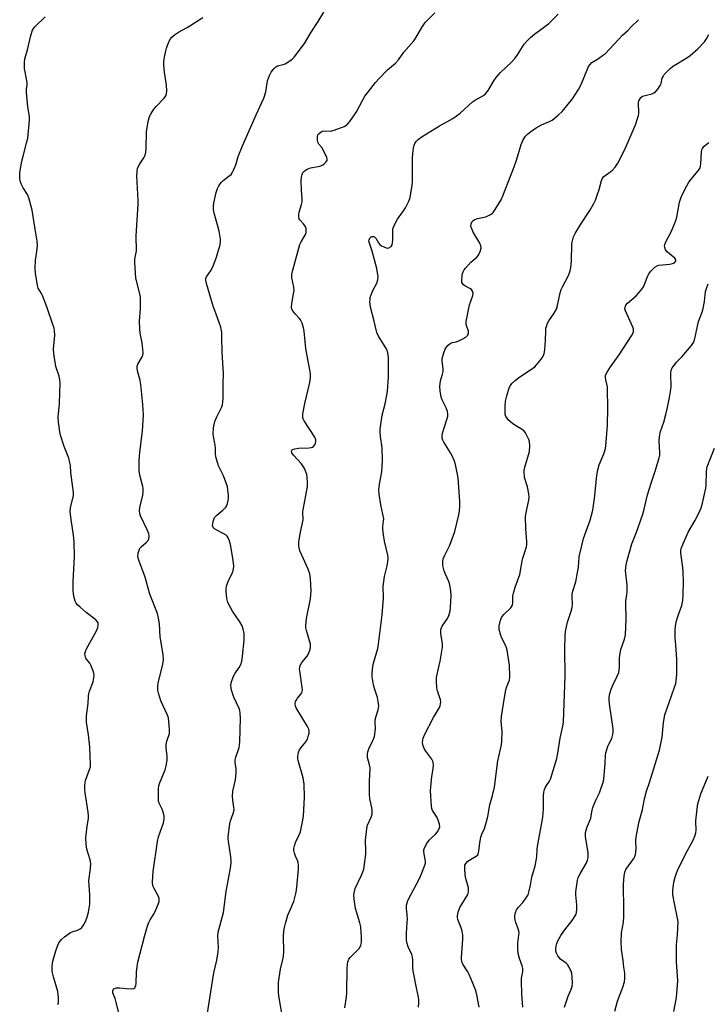
# Model space of a CAD drawing. Units: inches. Extents: x 1243765 to 1249765, y 509455 to 513455.
# Drawn here: x 1246343 to 1246621, y 510093 to 510491 of the extents above; entities that cross this region are included whole.
import ezdxf

# ---------------------------------------------------------------- set-up
doc = ezdxf.new("R2010")
doc.units = ezdxf.units.IN
doc.header["$MEASUREMENT"] = 0
doc.layers.add('Undefined', color=1, linetype='Continuous')

msp = doc.modelspace()

# ---------------------------------------------------------------- linework, layer by layer
at = {"layer": 'Undefined'}
for points, elevation in [([(1246419.22, 510088.85), (1246421.99, 510105.9), (1246423.09, 510111.02), (1246423.71, 510114.37), (1246423.79, 510116.06), (1246423.56, 510120.94), (1246423.66, 510122.41), (1246425.78, 510130.27), (1246426.95, 510138.85), (1246428.75, 510149.08), (1246428.88, 510150.81), (1246428.86, 510152.83), (1246427.82, 510159.12), (1246427.75, 510159.99), (1246427.77, 510160.88), (1246428.41, 510166.19), (1246428.73, 510167.3), (1246429.81, 510170.31), (1246430.1, 510171.85), (1246430.06, 510172.94), (1246429.57, 510175.75), (1246429.53, 510177.16), (1246429.68, 510179.4), (1246430.69, 510183.89), (1246430.98, 510186.72), (1246431.01, 510188.42), (1246430.55, 510190.96), (1246430.53, 510192.06), (1246430.8, 510193.12), (1246431.77, 510195.73), (1246432.16, 510197.02), (1246432.37, 510198.09), (1246432.46, 510199.25), (1246432.73, 510208.84), (1246432.61, 510210.83), (1246432.39, 510211.95), (1246432.12, 510212.77), (1246430.05, 510217.33), (1246429.31, 510219.29), (1246428.9, 510220.72), (1246428.8, 510222.16), (1246429.09, 510223.57), (1246429.91, 510225.77), (1246430.46, 510226.77), (1246432.18, 510229.31), (1246432.78, 510230.58), (1246433.24, 510231.89), (1246433.55, 510233.9), (1246434.16, 510240.39), (1246434.25, 510241.87), (1246434.19, 510243.05), (1246433.84, 510244.79), (1246433.35, 510246.11), (1246432.38, 510247.73), (1246429.46, 510252.04), (1246428.61, 510253.5), (1246427.58, 510255.54), (1246427.18, 510257.2), (1246426.86, 510260.06), (1246426.91, 510261.15), (1246427.09, 510262.21), (1246427.29, 510262.99), (1246427.71, 510264.07), (1246429.46, 510267.66), (1246429.82, 510269.08), (1246429.97, 510270.31), (1246429.91, 510271.45), (1246429.63, 510273.46), (1246428.64, 510279.01), (1246428.31, 510280.44), (1246427.74, 510281.69), (1246427.28, 510282.35), (1246426.91, 510282.74), (1246425.75, 510283.52), (1246423.13, 510284.77), (1246422.2, 510285.32), (1246421.85, 510285.65), (1246421.6, 510286.03), (1246421.42, 510286.7), (1246421.47, 510287.5), (1246421.64, 510288.31), (1246421.89, 510289.12), (1246422.23, 510289.87), (1246423.09, 510290.93), (1246425.56, 510292.93), (1246426.73, 510294.09), (1246427.14, 510294.78), (1246427.44, 510295.54), (1246427.79, 510296.87), (1246427.89, 510297.7), (1246427.85, 510298.85), (1246427.62, 510301.16), (1246427.44, 510302.3), (1246427.2, 510303.15), (1246425.89, 510306.75), (1246423.83, 510310.85), (1246422.8, 510314.43), (1246422.58, 510315.83), (1246422.57, 510317.78), (1246422.45, 510319.16), (1246421.78, 510322.62), (1246421.64, 510323.78), (1246421.85, 510326.12), (1246422.36, 510328.72), (1246423.13, 510330.56), (1246425.21, 510334.64), (1246425.47, 510335.44), (1246425.63, 510336.53), (1246425.71, 510338.23), (1246425.65, 510344.04), (1246425.79, 510348.19), (1246425.27, 510356.62), (1246425.23, 510362.88), (1246425.11, 510364.89), (1246424.96, 510366.01), (1246424.75, 510366.84), (1246422.82, 510372.05), (1246421.72, 510375.35), (1246418.98, 510384.44), (1246418.69, 510385.84), (1246418.74, 510386.55), (1246418.99, 510387.23), (1246420.83, 510389.87), (1246421.67, 510391.67), (1246422.96, 510395.16), (1246423.88, 510397.95), (1246424.36, 510399.64), (1246424.62, 510401.03), (1246424.65, 510402.45), (1246424.05, 510405.66), (1246423.55, 510407.66), (1246422.02, 510412.92), (1246421.74, 510414.46), (1246421.75, 510415.79), (1246421.9, 510416.9), (1246422.94, 510421.25), (1246423.42, 510422.94), (1246423.91, 510423.95), (1246424.92, 510425.28), (1246425.73, 510426.07), (1246428.02, 510427.84), (1246428.88, 510428.6), (1246429.39, 510429.29), (1246429.93, 510430.33), (1246430.86, 510432.52), (1246431.81, 510435.8), (1246433.46, 510440.1), (1246439.02, 510452.72), (1246442.15, 510459.39), (1246442.92, 510461.95), (1246443.65, 510466.46), (1246444.4, 510468.6), (1246445.11, 510469.86), (1246446.18, 510471.28), (1246447, 510472.08), (1246447.72, 510472.43), (1246449.99, 510472.94), (1246450.79, 510473.27), (1246453.02, 510474.75), (1246453.72, 510475.31), (1246454.41, 510475.99), (1246458.56, 510481.54), (1246461.32, 510486.03), (1246464.13, 510490.36), (1246466.44, 510494.21)], 350), ([(1246449.49, 510088.87), (1246448.36, 510095.83), (1246448.13, 510097.89), (1246448.1, 510101.96), (1246448.31, 510103.97), (1246448.82, 510107.38), (1246449.87, 510111.36), (1246450.1, 510112.62), (1246450.17, 510114.39), (1246450.15, 510120.71), (1246450.28, 510122.75), (1246450.47, 510124.22), (1246450.89, 510125.92), (1246451.9, 510129.28), (1246454.21, 510134.79), (1246455.14, 510138.51), (1246455.49, 510140.54), (1246456.16, 510147.85), (1246456.19, 510149.58), (1246456.08, 510150.36), (1246455.85, 510151.12), (1246454.89, 510153.14), (1246454.49, 510154.24), (1246454.23, 510155.39), (1246454.23, 510156.22), (1246454.48, 510157.27), (1246454.95, 510158.57), (1246456.45, 510161.66), (1246456.93, 510162.89), (1246457.81, 510166.92), (1246458.12, 510169.23), (1246458.59, 510176.9), (1246458.44, 510182.16), (1246458.04, 510184.77), (1246455.99, 510191.73), (1246455.83, 510192.55), (1246455.82, 510193.37), (1246456.12, 510195), (1246456.53, 510196.03), (1246457.22, 510197), (1246459.11, 510199.33), (1246459.74, 510200.32), (1246460.25, 510201.97), (1246460.4, 510202.82), (1246460.45, 510203.65), (1246460.27, 510204.46), (1246459.75, 510205.5), (1246455.25, 510212.97), (1246454.94, 510213.72), (1246454.82, 510214.78), (1246454.94, 510215.56), (1246455.15, 510216.02), (1246455.75, 510216.89), (1246457.24, 510218.66), (1246457.51, 510219.13), (1246457.67, 510219.64), (1246457.7, 510220.45), (1246457.61, 510221.3), (1246456.67, 510227.96), (1246456.61, 510228.82), (1246456.7, 510229.63), (1246456.96, 510230.37), (1246457.48, 510231.3), (1246459.64, 510233.9), (1246460.08, 510234.54), (1246460.64, 510235.89), (1246461, 510237.31), (1246461.04, 510237.88), (1246460.95, 510238.71), (1246459.39, 510244.23), (1246459.18, 510245.38), (1246459.14, 510246.34), (1246459.4, 510249.1), (1246460.98, 510257.07), (1246461.33, 510260.5), (1246461.02, 510265.12), (1246460.74, 510267.12), (1246460.02, 510269.04), (1246456.79, 510276.22), (1246456.39, 510277.55), (1246456.23, 510278.65), (1246456.32, 510280.07), (1246456.91, 510284.07), (1246457.98, 510288.94), (1246457.95, 510292.22), (1246458.02, 510293.09), (1246459.77, 510302.41), (1246459.84, 510303.86), (1246459.65, 510306.45), (1246459.49, 510307.29), (1246459.14, 510308.37), (1246458.62, 510309.69), (1246458.23, 510310.43), (1246457.33, 510311.57), (1246454.08, 510315.06), (1246453.45, 510316.08), (1246453.33, 510316.73), (1246453.47, 510317.1), (1246453.77, 510317.39), (1246454.73, 510317.75), (1246456.17, 510317.95), (1246460.4, 510318.14), (1246461.25, 510318.26), (1246461.77, 510318.42), (1246462.2, 510318.69), (1246462.69, 510319.3), (1246463.04, 510320.01), (1246463.21, 510320.77), (1246463.13, 510321.39), (1246462.72, 510322.35), (1246458.47, 510329.04), (1246458.07, 510329.81), (1246457.93, 510330.26), (1246457.88, 510330.98), (1246457.96, 510331.82), (1246458.74, 510336.05), (1246460.78, 510344.5), (1246460.98, 510346.51), (1246460.97, 510347.94), (1246460.71, 510349.62), (1246459.6, 510355.28), (1246459.14, 510358.2), (1246458.81, 510361.04), (1246458.47, 510365.26), (1246458.22, 510366.64), (1246457.57, 510368.53), (1246456.96, 510369.79), (1246456.46, 510370.46), (1246454.91, 510372.12), (1246454.04, 510373.18), (1246453.5, 510374.09), (1246453.33, 510374.82), (1246453.43, 510376.41), (1246454.19, 510380.31), (1246454.35, 510381.71), (1246454.24, 510382.99), (1246453.46, 510386.73), (1246453.45, 510387.84), (1246453.59, 510388.94), (1246456.75, 510400.32), (1246457.22, 510401.37), (1246458.96, 510404.33), (1246459.23, 510405.09), (1246459.3, 510405.61), (1246459.24, 510406.67), (1246458.9, 510407.68), (1246458.21, 510408.6), (1246456.63, 510410.19), (1246456.37, 510410.64), (1246456.23, 510411.39), (1246456.26, 510412.2), (1246456.44, 510413.31), (1246457.37, 510416.42), (1246457.58, 510417.56), (1246457.57, 510418.7), (1246457.33, 510422.17), (1246457.25, 510426.31), (1246457.3, 510427.49), (1246457.58, 510428.59), (1246457.96, 510429.34), (1246458.31, 510429.76), (1246458.96, 510430.26), (1246459.68, 510430.69), (1246460.98, 510431.23), (1246464.13, 510431.79), (1246465.23, 510432.11), (1246465.95, 510432.52), (1246466.62, 510433.02), (1246467.23, 510433.57), (1246467.67, 510434.17), (1246467.77, 510434.62), (1246467.62, 510435.37), (1246466.31, 510438.28), (1246465.58, 510439.51), (1246464.32, 510440.79), (1246463.92, 510441.61), (1246463.77, 510442.7), (1246463.79, 510443.81), (1246464.03, 510444.55), (1246464.47, 510445.17), (1246465.25, 510445.84), (1246465.91, 510446.12), (1246466.63, 510446.17), (1246469.02, 510446.1), (1246470.5, 510446.4), (1246474.54, 510447.95), (1246475.29, 510448.35), (1246475.93, 510448.89), (1246476.83, 510450.03), (1246479.53, 510453.9), (1246482.1, 510458.74), (1246483.02, 510460.2), (1246484.03, 510461.61), (1246487.26, 510465.69), (1246488.6, 510467.24), (1246492.14, 510470.84), (1246495.4, 510473.56), (1246496.61, 510474.85), (1246498.75, 510477.94), (1246502.82, 510482.56), (1246503.61, 510483.82), (1246505.97, 510487.99), (1246506.79, 510489.22), (1246507.35, 510489.91), (1246511.29, 510493.92)], 352), ([(1246474.88, 510091.83), (1246475.58, 510096.08), (1246475.68, 510097.81), (1246475.83, 510107.67), (1246475.92, 510109.34), (1246476.09, 510110.42), (1246476.53, 510111.48), (1246477.03, 510112.19), (1246479.99, 510115.09), (1246480.76, 510115.96), (1246481.35, 510117.07), (1246481.6, 510118.15), (1246481.66, 510120.18), (1246481.4, 510124.53), (1246480.99, 510126.19), (1246479.17, 510131.91), (1246478.61, 510135.7), (1246478.57, 510137.44), (1246478.76, 510138.86), (1246479.07, 510139.97), (1246481.62, 510145.38), (1246482.19, 510146.76), (1246482.51, 510147.88), (1246483.39, 510153.86), (1246483.41, 510155.04), (1246483.23, 510159.48), (1246483.7, 510164.2), (1246484.07, 510165.58), (1246485.58, 510168.85), (1246485.81, 510169.59), (1246485.94, 510170.35), (1246485.86, 510171.99), (1246485.01, 510176.33), (1246484.8, 510178.06), (1246484.82, 510183.27), (1246485.06, 510188.81), (1246484.88, 510189.96), (1246484.1, 510192.98), (1246484.03, 510194.38), (1246484.14, 510195.21), (1246484.55, 510196.45), (1246486.37, 510200.04), (1246486.83, 510201.4), (1246487.21, 510204.34), (1246487.1, 510207.37), (1246487.18, 510208.22), (1246487.5, 510209.66), (1246488.37, 510212.24), (1246488.52, 510213), (1246488.56, 510213.8), (1246488.37, 510215.53), (1246488.03, 510217.25), (1246486.8, 510220.86), (1246486.42, 510222.28), (1246485.97, 510225.49), (1246485.97, 510227.21), (1246486.22, 510229.75), (1246486.45, 510231.11), (1246488.17, 510236.95), (1246488.51, 510238.7), (1246490.01, 510250.66), (1246490.45, 510257.39), (1246490.41, 510262.13), (1246490.57, 510264.13), (1246490.86, 510266.11), (1246491.97, 510270.47), (1246492.42, 510273.11), (1246492.4, 510273.86), (1246492.27, 510274.72), (1246490.9, 510280.44), (1246490.48, 510283.07), (1246490.22, 510285.12), (1246490.18, 510286.28), (1246490.56, 510288.45), (1246490.57, 510289.45), (1246489.38, 510295.05), (1246488.78, 510299.38), (1246488.65, 510301.12), (1246488.92, 510303.39), (1246489.82, 510308.36), (1246490.14, 510313.01), (1246489.92, 510318.09), (1246489.28, 510322.73), (1246489.13, 510324.5), (1246489.13, 510325.67), (1246489.94, 510331.24), (1246491.2, 510335.93), (1246492.06, 510340.82), (1246492.56, 510346.8), (1246492.54, 510354.54), (1246492.24, 510356.51), (1246491.8, 510357.83), (1246488.54, 510363.18), (1246487.77, 510364.71), (1246487.47, 510365.82), (1246486.79, 510369.24), (1246485.22, 510374.98), (1246485.04, 510377.2), (1246485.05, 510378.03), (1246485.16, 510378.85), (1246485.49, 510379.9), (1246486.12, 510381.44), (1246487.84, 510384.66), (1246488.19, 510386), (1246488.3, 510387.38), (1246488.12, 510388.79), (1246487.76, 510390.5), (1246485.97, 510397.63), (1246484.71, 510401.15), (1246484.62, 510401.64), (1246484.66, 510402.12), (1246484.97, 510402.81), (1246485.45, 510403.34), (1246485.84, 510403.51), (1246486.46, 510403.47), (1246486.85, 510403.3), (1246487.38, 510402.79), (1246488.54, 510400.95), (1246489.03, 510400.31), (1246489.69, 510399.79), (1246490.94, 510399.13), (1246491.96, 510398.81), (1246492.7, 510398.91), (1246493.56, 510399.44), (1246494, 510400.07), (1246494.18, 510400.89), (1246494.26, 510402.07), (1246494.24, 510405.91), (1246494.31, 510406.47), (1246494.53, 510407.27), (1246495.32, 510409.07), (1246496.1, 510410.56), (1246498.57, 510413.82), (1246499.35, 510415.07), (1246500.7, 510417.72), (1246501.23, 510419.25), (1246502.04, 510424.18), (1246502.21, 510425.62), (1246502.26, 510435.32), (1246502.35, 510437.09), (1246502.62, 510439.18), (1246502.85, 510440.34), (1246503.16, 510441.14), (1246503.64, 510441.83), (1246504.62, 510442.87), (1246506.08, 510443.89), (1246513.19, 510448.25), (1246517.3, 510450.45), (1246518.51, 510451.19), (1246521.44, 510453.39), (1246526.45, 510457.96), (1246527.64, 510458.74), (1246530.85, 510460.54), (1246531.74, 510461.19), (1246532.74, 510462.48), (1246535.09, 510466.42), (1246536.07, 510467.81), (1246537.74, 510469.75), (1246542.23, 510474.01), (1246543.61, 510475.46), (1246544.61, 510476.86), (1246547.38, 510481.17), (1246548.39, 510482.45), (1246549.84, 510483.86), (1246551.61, 510485.4), (1246553.49, 510486.81), (1246556.25, 510488.7), (1246557.13, 510489.42), (1246561.1, 510493.41)], 354), ([(1246358.88, 510093.1), (1246359.1, 510093.93), (1246359.14, 510096), (1246358.93, 510098.38), (1246357.16, 510104.29), (1246356.63, 510106.53), (1246356.6, 510108.6), (1246356.81, 510110.64), (1246358.04, 510114.84), (1246358.69, 510116.77), (1246359.34, 510118), (1246360.31, 510119.36), (1246361.58, 510120.5), (1246363.95, 510122.16), (1246364.7, 510122.51), (1246366.86, 510123.18), (1246367.9, 510123.66), (1246368.55, 510124.21), (1246369.24, 510125.15), (1246370.06, 510126.67), (1246370.78, 510128.47), (1246371.23, 510130.46), (1246371.76, 510133.62), (1246371.82, 510135.07), (1246371.77, 510137.41), (1246371.41, 510143.3), (1246372.08, 510148.11), (1246372.19, 510150.17), (1246371.97, 510151.57), (1246370.65, 510155.88), (1246370.38, 510157.92), (1246370.25, 510160.3), (1246370.3, 510161.76), (1246370.72, 510165.19), (1246371.27, 510168.26), (1246371.33, 510169.41), (1246371.18, 510170.86), (1246369.93, 510178.61), (1246369.81, 510180.03), (1246369.8, 510181.73), (1246369.87, 510182.85), (1246370.02, 510183.68), (1246371.75, 510188.08), (1246372.04, 510189.22), (1246372.14, 510190.1), (1246371.91, 510193.35), (1246371.76, 510197.3), (1246371.55, 510199.68), (1246371.28, 510202.05), (1246370.47, 510207.21), (1246370.44, 510208.35), (1246370.53, 510209.78), (1246371.15, 510214.71), (1246371.26, 510217.76), (1246371.38, 510218.74), (1246371.67, 510219.78), (1246373.11, 510223.51), (1246373.5, 510225.11), (1246373.59, 510226.17), (1246373.28, 510227.57), (1246372.2, 510230.3), (1246371.76, 510231.05), (1246370.5, 510232.64), (1246370.24, 510233.13), (1246369.92, 510234.21), (1246369.85, 510235.03), (1246370.01, 510235.82), (1246370.45, 510236.82), (1246374.54, 510244.08), (1246375.02, 510245.45), (1246375.18, 510246.29), (1246375.2, 510246.85), (1246375.13, 510247.4), (1246374.96, 510247.83), (1246374.31, 510248.6), (1246370.38, 510251.55), (1246367.85, 510253.64), (1246366.79, 510254.67), (1246366.3, 510255.37), (1246365.92, 510256.15), (1246365.5, 510257.55), (1246365.21, 510258.99), (1246365.09, 510260.74), (1246365.05, 510263.97), (1246365.61, 510274.2), (1246365.55, 510280.14), (1246365.28, 510282.85), (1246364.25, 510289.09), (1246363.87, 510292.25), (1246364.07, 510293.98), (1246365.17, 510298.68), (1246365.22, 510300.09), (1246364.16, 510308.08), (1246363.97, 510310.91), (1246363.79, 510312.03), (1246363.29, 510313.95), (1246361.43, 510318.59), (1246359.96, 510323.24), (1246359.64, 510324.61), (1246359.16, 510328.48), (1246359.06, 510330.42), (1246359.5, 510336), (1246359.89, 510344.47), (1246359.75, 510345.61), (1246359.42, 510347.01), (1246358.02, 510351), (1246357.23, 510356.24), (1246357.17, 510357.94), (1246357.68, 510363.67), (1246357.59, 510365.36), (1246357.39, 510366.46), (1246357.07, 510367.58), (1246354.47, 510375.04), (1246352.64, 510379.67), (1246352.26, 510380.46), (1246350.96, 510382.61), (1246350.61, 510383.69), (1246349.87, 510388.66), (1246349.68, 510390.67), (1246349.85, 510393.99), (1246350.45, 510397.38), (1246350.66, 510399.83), (1246350.51, 510401.56), (1246349.76, 510406.51), (1246348.47, 510414.17), (1246347.16, 510419.1), (1246346.61, 510420.47), (1246344.87, 510423.17), (1246344.2, 510424.45), (1246343.78, 510425.53), (1246343.55, 510426.97), (1246343.48, 510428.45), (1246343.55, 510429.32), (1246344.41, 510433.94), (1246344.84, 510435.96), (1246346.41, 510441.73), (1246346.73, 510443.19), (1246347.43, 510450.51), (1246347.4, 510451.96), (1246346.77, 510455.96), (1246346.21, 510461.88), (1246346.2, 510463.06), (1246346.53, 510464.97), (1246346.54, 510465.78), (1246345.64, 510470.1), (1246345.48, 510471.27), (1246345.39, 510473.91), (1246345.58, 510475.33), (1246346.68, 510478.93), (1246347.92, 510484.67), (1246348.63, 510486.83), (1246349.04, 510487.56), (1246349.59, 510488.22), (1246353.72, 510492.29)], 346), ([(1246385.22, 510083.47), (1246382.51, 510093.92), (1246382.01, 510095.57), (1246381.17, 510097.84), (1246381.12, 510098.71), (1246381.28, 510099.08), (1246381.58, 510099.4), (1246382.18, 510099.73), (1246382.66, 510099.85), (1246383.98, 510099.88), (1246386.69, 510099.53), (1246388.64, 510099.45), (1246389.64, 510099.6), (1246389.97, 510099.8), (1246390.2, 510100.11), (1246390.41, 510100.81), (1246390.5, 510101.62), (1246390.72, 510106.35), (1246391.28, 510110.18), (1246393.85, 510120.55), (1246394.99, 510124.43), (1246395.56, 510126.06), (1246396.22, 510127.37), (1246397.54, 510129.5), (1246398.19, 510130.75), (1246399.55, 510133.9), (1246399.8, 510134.7), (1246399.86, 510135.21), (1246399.8, 510135.95), (1246399.52, 510136.74), (1246397.78, 510140.06), (1246397.35, 510141.11), (1246397.14, 510142.51), (1246397.22, 510144.81), (1246397.42, 510146.84), (1246399.15, 510158.94), (1246399.64, 510160.95), (1246401.56, 510166.6), (1246401.86, 510167.98), (1246401.86, 510169.29), (1246401.61, 510170.39), (1246401.03, 510172.01), (1246399.97, 510174.24), (1246399.64, 510175.31), (1246399.54, 510176.78), (1246399.6, 510180.37), (1246399.73, 510181.54), (1246399.98, 510182.39), (1246402.22, 510187.91), (1246402.72, 510189.58), (1246403.02, 510191.87), (1246403.1, 510193.3), (1246402.65, 510196.97), (1246402.62, 510198.07), (1246402.91, 510199.59), (1246403.96, 510202.65), (1246404.06, 510204.07), (1246403.79, 510207.53), (1246403.56, 510208.94), (1246403.06, 510210.28), (1246400.56, 510215.81), (1246399.65, 510218.56), (1246399.37, 510220.21), (1246399.3, 510221.86), (1246399.4, 510222.98), (1246401.38, 510230.72), (1246401.66, 510232.43), (1246401.49, 510234.58), (1246400.18, 510241.73), (1246399.94, 510247), (1246399.64, 510249.19), (1246399.14, 510251.08), (1246396.11, 510258.98), (1246395.37, 510261.39), (1246394.2, 510265.76), (1246391.6, 510272.66), (1246391.24, 510274.02), (1246391.36, 510275.46), (1246391.56, 510276.32), (1246391.85, 510277.14), (1246392.15, 510277.62), (1246392.54, 510278.05), (1246394.58, 510279.8), (1246395.36, 510280.62), (1246395.71, 510281.37), (1246395.85, 510282.5), (1246395.7, 510283.35), (1246395.17, 510284.73), (1246392.31, 510290.66), (1246392.06, 510291.51), (1246391.92, 510292.67), (1246392.07, 510294.09), (1246393.22, 510298.84), (1246393.4, 510300.54), (1246393.4, 510301.68), (1246393.28, 510302.52), (1246392.21, 510306.44), (1246391.91, 510307.87), (1246391.79, 510309.02), (1246391.75, 510310.78), (1246391.8, 510312.83), (1246392.08, 510316.39), (1246393.16, 510324.86), (1246393.42, 510329.27), (1246393.45, 510331.32), (1246393.27, 510335.6), (1246392.49, 510343.69), (1246392.16, 510345.32), (1246391.05, 510349.26), (1246390.89, 510350.38), (1246391, 510351.12), (1246391.25, 510351.85), (1246393.03, 510354.8), (1246393.26, 510355.57), (1246393.32, 510356.43), (1246392.99, 510360.57), (1246392.18, 510364.49), (1246392, 510366.2), (1246391.95, 510369.31), (1246392.3, 510374.34), (1246392.35, 510377.52), (1246392.3, 510378.95), (1246392.05, 510380.36), (1246390.43, 510386.64), (1246390.22, 510388.69), (1246389.95, 510393.1), (1246390.04, 510394.27), (1246390.66, 510397.74), (1246390.53, 510403.77), (1246391.32, 510416.38), (1246391.3, 510418.13), (1246390.84, 510427.87), (1246390.91, 510429.9), (1246391.14, 510430.96), (1246391.51, 510431.97), (1246392.04, 510432.89), (1246393.69, 510435.28), (1246394.01, 510436.07), (1246394.39, 510437.45), (1246394.6, 510439.19), (1246394.66, 510445.75), (1246395.38, 510450.03), (1246395.88, 510451.98), (1246396.55, 510453.25), (1246397.69, 510454.94), (1246398.64, 510456.05), (1246401.87, 510459.46), (1246402.52, 510460.4), (1246402.84, 510461.19), (1246402.97, 510462.31), (1246402.84, 510464.61), (1246401.96, 510469.95), (1246401.7, 510472.87), (1246401.77, 510474.16), (1246402.04, 510475.91), (1246402.51, 510478.53), (1246402.8, 510479.67), (1246403.77, 510482.13), (1246404.43, 510483.42), (1246404.97, 510484.07), (1246406.06, 510484.98), (1246407.71, 510486.12), (1246411.17, 510487.92), (1246417.54, 510492.03)], 348), ([(1246504.61, 510092.04), (1246504.79, 510093.8), (1246504.8, 510094.97), (1246504.62, 510096.13), (1246503.79, 510099.88), (1246502.44, 510106.78), (1246502.32, 510108.23), (1246502.37, 510111.14), (1246502.23, 510112.27), (1246501.9, 510113.33), (1246500.46, 510116.38), (1246500.09, 510117.75), (1246499.84, 510119.16), (1246499.77, 510120.26), (1246499.79, 510121.92), (1246500.12, 510126.24), (1246500.16, 510127.64), (1246500.11, 510129.28), (1246499.84, 510132.1), (1246499.85, 510133.21), (1246500.07, 510134.28), (1246500.4, 510135.1), (1246505.08, 510144.1), (1246505.88, 510145.94), (1246507.21, 510149.45), (1246507.41, 510150.27), (1246507.43, 510151.11), (1246506.91, 510153.95), (1246506.8, 510155.06), (1246506.84, 510155.59), (1246507.09, 510156.38), (1246508.06, 510158.13), (1246509.01, 510159.58), (1246509.59, 510160.22), (1246511.55, 510162), (1246512.32, 510162.88), (1246513.06, 510164.11), (1246513.3, 510164.89), (1246513.18, 510165.99), (1246512.63, 510167.65), (1246512.13, 510168.71), (1246510.3, 510171.54), (1246510.05, 510172.35), (1246509.92, 510173.23), (1246509.56, 510179.52), (1246510.1, 510185.32), (1246510.6, 510188.39), (1246510.67, 510189.82), (1246510.59, 510190.93), (1246510.43, 510191.45), (1246510.01, 510192.21), (1246507.56, 510195.57), (1246506.92, 510196.57), (1246506.34, 510198.03), (1246506.25, 510199.09), (1246506.58, 510200.77), (1246507.1, 510202.13), (1246510.64, 510209.06), (1246513.1, 510213.1), (1246513.42, 510213.88), (1246513.58, 510214.64), (1246513.63, 510215.41), (1246513.53, 510216.23), (1246512.33, 510219.88), (1246512.08, 510220.95), (1246511.92, 510223.9), (1246511.96, 510225.07), (1246512.08, 510225.94), (1246513.35, 510231.83), (1246514.32, 510237.54), (1246514.31, 510239.06), (1246513.72, 510242.94), (1246513.66, 510244.34), (1246513.82, 510245.07), (1246514.2, 510246.01), (1246516.37, 510249.1), (1246516.65, 510249.6), (1246516.95, 510250.4), (1246517.38, 510252.1), (1246517.61, 510253.53), (1246517.81, 510258.4), (1246517.69, 510260.41), (1246517.15, 510263.28), (1246516.78, 510264.38), (1246515.41, 510267.29), (1246515.02, 510268.35), (1246514.51, 510270.5), (1246514.42, 510271.33), (1246514.43, 510272.19), (1246514.64, 510273.28), (1246515.22, 510274.78), (1246516.83, 510277.65), (1246517.32, 510278.69), (1246519.29, 510284.34), (1246521.01, 510291.01), (1246521.23, 510292.44), (1246521.38, 510294.69), (1246521.36, 510296.4), (1246520.61, 510306), (1246520.31, 510308.02), (1246519.6, 510311.39), (1246519.16, 510312.74), (1246518.25, 510314.82), (1246517.54, 510316.1), (1246514.89, 510320.39), (1246514.5, 510321.18), (1246514.26, 510322), (1246514.18, 510323.14), (1246514.31, 510323.96), (1246516.26, 510329.98), (1246516.47, 510330.83), (1246516.52, 510331.68), (1246516.33, 510332.8), (1246515.89, 510334.19), (1246514.22, 510337.53), (1246513.81, 510338.59), (1246513.34, 510341.15), (1246513.23, 510342.87), (1246513.57, 510345.18), (1246514.36, 510347.89), (1246514.55, 510348.97), (1246514.56, 510350.03), (1246514.23, 510353.08), (1246514.27, 510354.23), (1246514.83, 510356.44), (1246515.45, 510358.03), (1246515.9, 510358.71), (1246516.61, 510359.54), (1246517.63, 510360.38), (1246518.43, 510360.67), (1246519.92, 510360.95), (1246520.72, 510361.22), (1246522.55, 510362.1), (1246523.79, 510362.82), (1246524.21, 510363.17), (1246524.53, 510363.56), (1246524.85, 510364.48), (1246524.83, 510365.24), (1246524.15, 510367.13), (1246523.94, 510367.94), (1246523.94, 510369.09), (1246525.31, 510375.85), (1246525.62, 510376.98), (1246526.58, 510379.63), (1246526.74, 510380.65), (1246526.53, 510381.38), (1246526.08, 510382.01), (1246525.4, 510382.5), (1246523.31, 510383.59), (1246522.89, 510383.93), (1246522.43, 510384.49), (1246522.22, 510384.93), (1246522.11, 510385.71), (1246522.29, 510387.66), (1246522.44, 510388.49), (1246522.69, 510389.28), (1246523.12, 510390.02), (1246523.66, 510390.72), (1246525.8, 510393.16), (1246528.23, 510395.09), (1246528.95, 510395.91), (1246529.63, 510397.46), (1246529.92, 510398.83), (1246529.83, 510399.67), (1246529.45, 510400.74), (1246526.77, 510405.27), (1246526.14, 510406.55), (1246525.86, 510407.59), (1246525.97, 510408.64), (1246526.4, 510409.58), (1246526.77, 510409.96), (1246527.46, 510410.39), (1246528.53, 510410.75), (1246531.89, 510411.48), (1246532.7, 510411.78), (1246533.73, 510412.32), (1246534.43, 510412.8), (1246534.84, 510413.19), (1246535.66, 510414.35), (1246538.02, 510418.33), (1246538.79, 510419.91), (1246543.31, 510431.61), (1246544.21, 510434.28), (1246546.11, 510440.65), (1246546.99, 510442.52), (1246547.93, 510444.02), (1246548.72, 510444.84), (1246550.03, 510445.97), (1246552.24, 510447.42), (1246554.29, 510448.59), (1246557.64, 510449.99), (1246558.66, 510450.54), (1246561.14, 510452.59), (1246562.83, 510454.21), (1246566.9, 510459.1), (1246569.24, 510462.88), (1246570.36, 510464.97), (1246573.05, 510471.5), (1246573.4, 510472.23), (1246573.84, 510472.88), (1246574.76, 510473.79), (1246577.45, 510475.43), (1246579.05, 510476.6), (1246580.15, 510477.51), (1246587.13, 510484.8), (1246589.23, 510486.71), (1246590.76, 510488.37), (1246593.54, 510491.12)], 356), ([(1246529.2, 510092.04), (1246528.22, 510097.02), (1246527.75, 510098.73), (1246525.12, 510105.31), (1246524.55, 510106.35), (1246522.6, 510109.38), (1246522.09, 510110.57), (1246521.99, 510111.33), (1246521.99, 510112.18), (1246522.52, 510119.39), (1246522.53, 510121.11), (1246522.27, 510122.76), (1246521.93, 510124.11), (1246520.51, 510127.51), (1246520.36, 510128.26), (1246520.37, 510128.98), (1246520.69, 510130.4), (1246521.41, 510132.34), (1246521.99, 510133.37), (1246524.21, 510136.85), (1246524.58, 510137.64), (1246524.81, 510138.64), (1246524.87, 510139.4), (1246524.79, 510140.22), (1246523.8, 510144.1), (1246523.56, 510145.52), (1246523.32, 510148.13), (1246523.42, 510149.39), (1246523.71, 510150.1), (1246524.4, 510150.88), (1246525.03, 510151.34), (1246528, 510153.05), (1246528.58, 510153.62), (1246528.8, 510154.08), (1246529.02, 510155.14), (1246529.43, 510158.53), (1246529.9, 510160.82), (1246530.23, 510161.94), (1246531.3, 510164.32), (1246531.97, 510166.54), (1246532.61, 510169.08), (1246533.45, 510173.76), (1246534.59, 510177.54), (1246535.41, 510180.93), (1246536.75, 510191.59), (1246538.12, 510198.02), (1246538.34, 510199.49), (1246538.51, 510203.33), (1246538.02, 510207.65), (1246538.15, 510209.58), (1246539.36, 510217.16), (1246539.92, 510220.25), (1246540.31, 510221.61), (1246541.41, 510224.2), (1246541.61, 510225.55), (1246541.41, 510230.29), (1246540.43, 510236.39), (1246540.2, 510237.24), (1246539.78, 510238.34), (1246538.32, 510241.2), (1246537.89, 510242.25), (1246537.29, 510244.71), (1246537.21, 510245.53), (1246537.26, 510246.11), (1246537.79, 510248.41), (1246538.32, 510249.76), (1246539.22, 510250.86), (1246541.9, 510253.44), (1246542.39, 510254.07), (1246542.59, 510254.54), (1246542.74, 510255.59), (1246542.82, 510258.22), (1246543.03, 510259.34), (1246543.75, 510261.83), (1246545.56, 510266.89), (1246546.25, 510270.87), (1246546.71, 510273.11), (1246548.25, 510278.11), (1246548.39, 510278.96), (1246548.39, 510280.11), (1246548, 510285.44), (1246547.86, 510290.26), (1246548.12, 510292.01), (1246549.23, 510296.94), (1246549.39, 510298.1), (1246549.26, 510299.51), (1246548.69, 510302.33), (1246547.53, 510306.06), (1246547.33, 510308.24), (1246547.39, 510309.07), (1246547.64, 510310.22), (1246549.49, 510316.67), (1246549.6, 510318.92), (1246549.46, 510320.59), (1246549.19, 510321.43), (1246548.45, 510323.06), (1246547.89, 510324.11), (1246547.38, 510324.8), (1246546.55, 510325.46), (1246543.54, 510327.23), (1246542.58, 510327.91), (1246540.93, 510329.47), (1246540.41, 510330.12), (1246540, 510330.82), (1246539.71, 510331.57), (1246539.61, 510332.14), (1246539.61, 510335.12), (1246539.75, 510336.9), (1246540.3, 510339.15), (1246541.32, 510342.39), (1246541.77, 510343.28), (1246542.39, 510344.09), (1246543.65, 510345.28), (1246545.22, 510346.57), (1246550.28, 510349.82), (1246551.64, 510350.83), (1246552.25, 510351.44), (1246553.17, 510352.58), (1246554.58, 510354.46), (1246555.18, 510355.43), (1246555.45, 510356.24), (1246555.66, 510357.68), (1246555.97, 510361.51), (1246556.04, 510365.54), (1246556.13, 510366.39), (1246556.33, 510367.18), (1246556.79, 510368.46), (1246557.29, 510369.45), (1246559.49, 510372.53), (1246560.41, 510374.17), (1246560.84, 510375.59), (1246561.96, 510380.71), (1246562.34, 510382.04), (1246562.82, 510383.11), (1246565.25, 510387.75), (1246565.72, 510388.78), (1246565.98, 510389.58), (1246566.25, 510391.02), (1246566.52, 510393.34), (1246566.64, 510400.62), (1246566.84, 510401.74), (1246567.35, 510403.38), (1246567.96, 510404.67), (1246569.96, 510408.13), (1246573.93, 510414.01), (1246575.52, 510416.85), (1246576.11, 510418.18), (1246576.97, 510420.58), (1246577.6, 510422.47), (1246578.59, 510426.06), (1246579.04, 510427.07), (1246579.57, 510427.69), (1246580.42, 510428.4), (1246582.91, 510430.11), (1246584.18, 510431.48), (1246585.23, 510433.15), (1246587.99, 510438.66), (1246592.29, 510448.61), (1246593.34, 510451.53), (1246593.55, 510452.35), (1246593.65, 510453.19), (1246593.57, 510457.75), (1246593.69, 510458.28), (1246594.05, 510459.05), (1246594.56, 510459.72), (1246595.21, 510460.14), (1246598.95, 510461.21), (1246599.73, 510461.52), (1246600.43, 510461.97), (1246601.4, 510463.03), (1246602.36, 510464.47), (1246602.67, 510465.26), (1246603.17, 510467.46), (1246603.47, 510468.22), (1246603.96, 510468.92), (1246605.14, 510470.2), (1246606.4, 510471.43), (1246607.31, 510472.14), (1246613.03, 510475.63), (1246614.46, 510476.64), (1246617.57, 510479.28), (1246620.18, 510482.17), (1246621.07, 510483.35), (1246622.02, 510485.14)], 358), ([(1246546.81, 510092.04), (1246546.36, 510097.41), (1246546.21, 510102.59), (1246546.28, 510103.72), (1246546.75, 510106.41), (1246546.78, 510107.73), (1246546.57, 510108.8), (1246545.45, 510111.76), (1246544.95, 510113.77), (1246544.82, 510115.54), (1246544.79, 510118.21), (1246544.86, 510119.06), (1246545.24, 510121.19), (1246545.27, 510122.24), (1246544.97, 510123.75), (1246544.02, 510126.22), (1246543.67, 510127.34), (1246543.55, 510128.2), (1246543.6, 510129), (1246543.89, 510130.33), (1246544.28, 510131.33), (1246545.03, 510132.43), (1246546.83, 510134.33), (1246548.22, 510136.2), (1246548.9, 510137.45), (1246549.39, 510139.08), (1246549.89, 510141.31), (1246550.44, 510144.6), (1246551.79, 510149.23), (1246552.39, 510151.99), (1246552.51, 510153.14), (1246552.58, 510155.75), (1246552.72, 510157.03), (1246554.53, 510166.56), (1246554.88, 510168.77), (1246555.15, 510172.11), (1246555.2, 510177.46), (1246555.34, 510178.9), (1246555.63, 510179.95), (1246556.02, 510180.96), (1246556.44, 510181.69), (1246557.59, 510183.34), (1246558.04, 510184.24), (1246560.51, 510192.49), (1246561.01, 510194.73), (1246561.93, 510200.71), (1246562.98, 510205.61), (1246563.19, 510207.39), (1246563.96, 510225.87), (1246563.84, 510236.61), (1246563.93, 510242.11), (1246564.11, 510243.85), (1246564.84, 510247.61), (1246566.37, 510252.15), (1246566.75, 510253.5), (1246566.86, 510254.88), (1246566.69, 510257.92), (1246566.71, 510259.01), (1246566.95, 510260.12), (1246568.17, 510263.99), (1246568.96, 510267.75), (1246569.28, 510269.77), (1246569.64, 510274.02), (1246569.98, 510275.75), (1246571.39, 510281.51), (1246574, 510288.83), (1246575.15, 510292.94), (1246575.78, 510297.56), (1246576.66, 510306.93), (1246577.06, 510309.23), (1246577.63, 510311.19), (1246579.59, 510315.62), (1246580.09, 510317.33), (1246580.37, 510318.78), (1246581.05, 510327.2), (1246581.14, 510334.07), (1246581.09, 510341.91), (1246580.97, 510342.75), (1246580.31, 510345.53), (1246580.21, 510346.65), (1246580.28, 510347.46), (1246580.83, 510348.71), (1246582.18, 510350.87), (1246585.74, 510355.7), (1246590.69, 510363.32), (1246591.28, 510364.33), (1246591.53, 510365.09), (1246591.55, 510366.05), (1246591.31, 510366.88), (1246588.26, 510373.5), (1246588.06, 510374.24), (1246588.1, 510374.99), (1246588.44, 510375.69), (1246589.13, 510376.56), (1246592.56, 510379.54), (1246593.57, 510380.64), (1246594.89, 510382.26), (1246595.52, 510383.22), (1246596.17, 510384.46), (1246597.37, 510387.6), (1246597.73, 510388.34), (1246598.58, 510389.44), (1246600.16, 510391.05), (1246601.04, 510391.68), (1246601.83, 510391.92), (1246606.17, 510392.36), (1246607.26, 510392.54), (1246608.14, 510392.9), (1246608.55, 510393.35), (1246608.64, 510393.73), (1246608.59, 510394.13), (1246608.19, 510394.78), (1246605.28, 510397.22), (1246604.53, 510398.06), (1246604.32, 510398.52), (1246604.15, 510399.25), (1246604.12, 510399.76), (1246604.2, 510400.28), (1246604.63, 510401.37), (1246606.83, 510405.63), (1246608.63, 510409.92), (1246608.99, 510411.33), (1246610.17, 510417.41), (1246610.65, 510418.93), (1246611.2, 510420.27), (1246613.03, 510423.93), (1246613.89, 510425.45), (1246614.8, 510426.64), (1246617.69, 510430.08), (1246618.45, 510431.3), (1246618.73, 510432.67), (1246619.05, 510437.77), (1246619.2, 510438.54), (1246619.37, 510439.02), (1246619.84, 510439.67), (1246620.86, 510440.64), (1246621.97, 510441.53)], 360), ([(1246563.67, 510092.06), (1246565.18, 510096.55), (1246566.27, 510098.95), (1246566.74, 510100.35), (1246566.89, 510101.77), (1246566.8, 510104.37), (1246566.64, 510105.67), (1246566.34, 510106.63), (1246565.6, 510108.15), (1246564.86, 510109.33), (1246564.26, 510109.9), (1246562.63, 510110.99), (1246561.98, 510111.51), (1246560.99, 510112.86), (1246560.46, 510113.84), (1246560.2, 510114.62), (1246560.16, 510115.47), (1246560.29, 510116.64), (1246560.54, 510117.75), (1246560.85, 510118.64), (1246562.12, 510120.97), (1246563.25, 510122.69), (1246566.74, 510127.02), (1246567.94, 510128.92), (1246568.31, 510129.67), (1246568.47, 510130.2), (1246568.64, 510131.64), (1246568.67, 510133.4), (1246568.26, 510137.45), (1246568.21, 510138.6), (1246568.88, 510143.42), (1246569.23, 510144.43), (1246570.12, 510146.21), (1246572.45, 510150.1), (1246572.95, 510151.41), (1246573.18, 510152.5), (1246573.16, 510154.42), (1246572.11, 510161.04), (1246572.07, 510161.88), (1246572.16, 510162.69), (1246572.73, 510164.53), (1246574.3, 510168.47), (1246574.48, 510169.31), (1246574.8, 510171.63), (1246575.11, 510172.75), (1246576.32, 510175.71), (1246577.74, 510178.73), (1246579.36, 510183.42), (1246579.56, 510184.27), (1246579.74, 510185.76), (1246580.12, 510190.53), (1246580.24, 510193.7), (1246580.38, 510194.82), (1246581.16, 510197.49), (1246581.5, 510198.27), (1246582.75, 510200.61), (1246583.21, 510202.2), (1246583.35, 510203.29), (1246583.3, 510204.47), (1246581.85, 510214.66), (1246581.71, 510216.3), (1246581.71, 510217.38), (1246581.95, 510218.81), (1246582.46, 510220.5), (1246583.27, 510222.39), (1246584.98, 510225.78), (1246585.54, 510227.32), (1246585.83, 510229.26), (1246585.88, 510233.23), (1246586.08, 510235.16), (1246586.45, 510236.57), (1246587.84, 510240.78), (1246588.25, 510242.52), (1246588.61, 510248.73), (1246588.41, 510255.25), (1246588.5, 510256.34), (1246588.9, 510258.64), (1246588.99, 510260.04), (1246588.92, 510262.58), (1246588.36, 510268.46), (1246588.4, 510269.64), (1246588.54, 510270.83), (1246588.93, 510272.55), (1246590.91, 510279.25), (1246592.81, 510283.96), (1246595.24, 510291.35), (1246595.81, 510293.31), (1246597.22, 510299.16), (1246598.68, 510303.83), (1246600.47, 510309.12), (1246601.92, 510314.09), (1246602.11, 510315.15), (1246602.18, 510316.14), (1246601.96, 510320.83), (1246602.04, 510322.51), (1246602.49, 510324.64), (1246603.79, 510328.46), (1246604.62, 510331.54), (1246605.31, 510334.36), (1246606.12, 510338.39), (1246606.65, 510341.64), (1246606.81, 510343.13), (1246606.62, 510347.45), (1246606.66, 510348.57), (1246606.78, 510349.38), (1246607.22, 510350.4), (1246608.22, 510351.82), (1246608.97, 510352.68), (1246611.08, 510354.85), (1246614.98, 510359.47), (1246615.78, 510360.68), (1246616.19, 510361.72), (1246616.5, 510362.82), (1246617.86, 510369.17), (1246619.25, 510372.96), (1246619.68, 510374.34), (1246620.17, 510377.17), (1246620.61, 510381.26), (1246620.98, 510382.48), (1246621.75, 510384.32)], 362), ([(1246583.95, 510090.48), (1246585.12, 510094.46), (1246587.26, 510100.12), (1246587.92, 510102.35), (1246588.04, 510103.77), (1246588.01, 510105.78), (1246587.6, 510108.26), (1246587.35, 510110.94), (1246586.69, 510115.38), (1246586.59, 510118.28), (1246586.66, 510122.04), (1246587.43, 510126.46), (1246587.59, 510128.74), (1246587.65, 510131.35), (1246587.52, 510141.6), (1246587.72, 510145.07), (1246588.02, 510146.65), (1246588.44, 510147.67), (1246591.61, 510152.19), (1246592.01, 510152.9), (1246592.29, 510153.7), (1246592.55, 510155.73), (1246592.5, 510159.53), (1246592.56, 510160.7), (1246593.66, 510166.56), (1246595.2, 510171.94), (1246596.03, 510176.26), (1246596.79, 510179.29), (1246597.97, 510182.78), (1246602.02, 510195.94), (1246603.1, 510201.1), (1246603.61, 510207.13), (1246604.21, 510210.18), (1246607.97, 510220.93), (1246608.58, 510222.86), (1246608.81, 510223.85), (1246608.98, 510226.67), (1246609, 510232.5), (1246608.8, 510236.58), (1246608.36, 510241.56), (1246608.33, 510243.31), (1246608.41, 510244.78), (1246608.65, 510246.84), (1246608.96, 510248.2), (1246609.63, 510250.3), (1246611.1, 510254.4), (1246611.44, 510256.43), (1246611.61, 510258.5), (1246611.7, 510264.15), (1246611.61, 510267.74), (1246611.45, 510269.79), (1246610.69, 510275.48), (1246610.66, 510276.6), (1246610.79, 510277.38), (1246611.41, 510279), (1246613.68, 510284.07), (1246616.33, 510288.55), (1246618.35, 510292.46), (1246618.94, 510293.79), (1246619.48, 510295.77), (1246620.81, 510301.81), (1246620.91, 510302.93), (1246621.04, 510308.57), (1246621.15, 510309.7), (1246621.31, 510310.46), (1246624.29, 510317.96)], 364), ([(1246607.84, 510090.32), (1246608.85, 510095.99), (1246609.4, 510102.63), (1246608.9, 510110.44), (1246608.86, 510112.2), (1246608.96, 510117.25), (1246609.29, 510121.33), (1246609.52, 510126.55), (1246609.34, 510127.99), (1246608.09, 510134.01), (1246607.47, 510137.43), (1246607.47, 510139.14), (1246607.85, 510142.57), (1246608.31, 510144.54), (1246608.87, 510146.2), (1246609.33, 510147.29), (1246612.51, 510153.95), (1246615.71, 510159.58), (1246616.36, 510161.15), (1246616.72, 510162.48), (1246616.9, 510163.56), (1246616.91, 510164.35), (1246616.67, 510166.47), (1246616.67, 510167.32), (1246617.22, 510172.24), (1246617.55, 510174.24), (1246618.76, 510178.33), (1246621.73, 510185.37)], 366)]:
    msp.add_lwpolyline(points, dxfattribs=dict(at, elevation=elevation))

doc.saveas('drawing.dxf')
